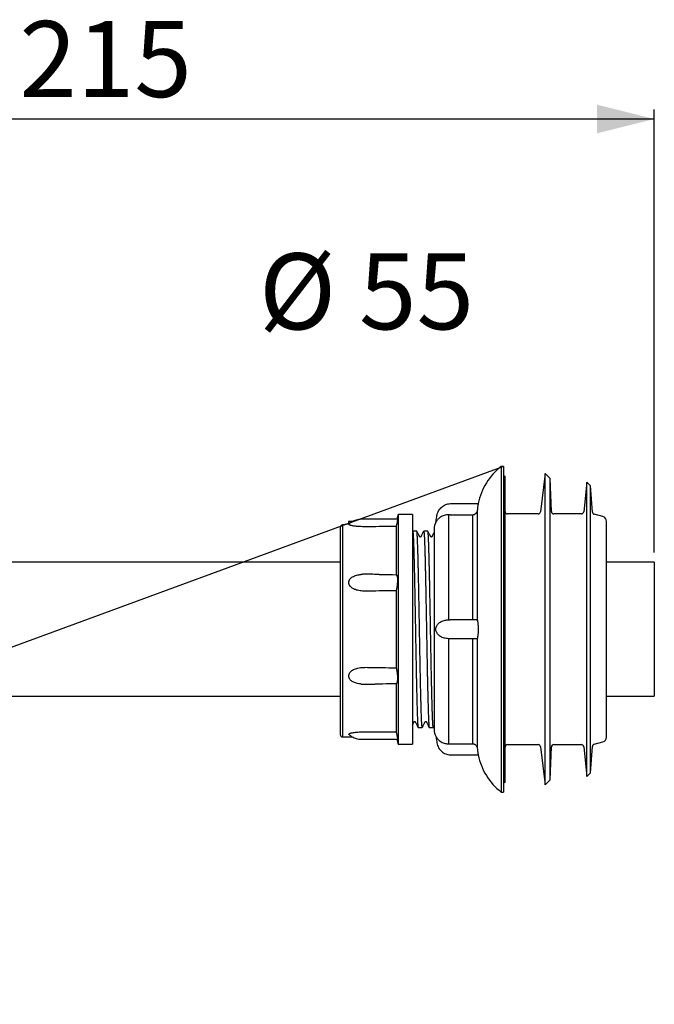
# Model space of a CAD drawing. Extents: x 0 to 844, y 0 to 1387.
# Drawn here: x 512 to 844, y 0 to 514 of the extents above; entities that cross this region are included whole.
import ezdxf

# ---------------------------------------------------------------- set-up
doc = ezdxf.new("R2010")
doc.units = 0
doc.linetypes.add('SLD-CONTINUE', pattern=[0])
doc.layers.get('0').update_dxf_attribs({"linetype": 'CONTINUOUS'})
doc.styles.add('SLDTEXTSTYLE0', font='TXT', dxfattribs={"width": 0.605})
doc.dimstyles.new('SLDDIMSTYLE0', dxfattribs={"dimtxt": 38.52478, "dimasz": 30, "dimexe": 0, "dimexo": 0.0625, "dimgap": 9.631195, "dimtad": 1, "dimlfac": 2, "dimrnd": 1e-09, "dimzin": 12, "dimtxsty": 'SLDTEXTSTYLE0', "dimsah": 1, "dimcen": 0.09, "dimazin": 3, "dimtfac": 1, "dimtofl": 0, "dimtmove": 0, "dimatfit": 3, "dimtolj": 1, "dimtzin": 12})
doc.dimstyles.new('SLDDIMSTYLE2', dxfattribs={"dimtxt": 0, "dimasz": 30, "dimexe": 0, "dimexo": 0.0625, "dimgap": 0, "dimtad": 0, "dimtih": 1, "dimtoh": 1, "dimdec": 0, "dimrnd": 1e-09, "dimzin": 0, "dimtxsty": 'STANDARD', "dimblk1": 'NONE', "dimblk2": 'NONE', "dimsah": 1, "dimcen": 0.09, "dimazin": 3, "dimtfac": 30, "dimtdec": 0, "dimtofl": 0, "dimtmove": 0, "dimatfit": 3, "dimtolj": 1, "dimtzin": 0})

# ---------------------------------------------------------------- blocks, each defined once
blk = doc.blocks.new('_D')
at = {"color": 7, "linetype": 'SLD-CONTINUE'}
for p, q in [((843.68, 235.85), (843.68, 467.3)), ((843.68, 462.3), (303.68, 462.3))]:
    blk.add_line(p, q, dxfattribs=at)
for points in [[(303.68, 462.3), (333.68, 454.8), (333.68, 469.8)], [(843.68, 462.3), (813.68, 469.8), (813.68, 454.8)]]:
    blk.add_solid(points, dxfattribs=at)
at = {"color": 7, "linetype": 'SLD-CONTINUE', "insert": (511.94, 513.46, 0.25), "char_height": 39.688, "attachment_point": 1, "style": 'SLDTEXTSTYLE0'}
blk.add_mtext('215', dxfattribs=at)
blk = doc.blocks.new('_NONE')

msp = doc.modelspace()

# ---------------------------------------------------------------- linework, layer by layer
at = {"color": 7, "linetype": 'SLD-CONTINUE'}
for p, q in [((764.928, 280.852), (763.678, 280.852)), ((763.678, 280.852), (763.678, 195.852)), ((764.928, 280.852), (764.928, 195.852)), ((765.678, 275.852), (764.928, 275.1782)), ((765.678, 195.852), (765.678, 275.852)), ((786.678, 277.102), (784.2343, 257.1997)), ((789.2857, 274.4943), (786.678, 277.102)), ((786.678, 195.852), (786.678, 277.102)), ((789.8859, 257.3084), (789.2857, 274.4943)), ((789.2857, 195.852), (789.2857, 274.4943)), ((808.428, 272.727), (806.7983, 257.2213)), ((810.4036, 270.7514), (808.428, 272.727)), ((808.428, 195.852), (808.428, 272.727)), ((811.3658, 256.9915), (810.4036, 270.7514)), ((810.4036, 195.852), (810.4036, 270.7514)), ((686.027, 252.102), (683.8197, 252.102)), ((683.8197, 252.102), (683.8197, 251.206)), ((709.8197, 255.852), (709.1257, 253.262)), ((717.3197, 255.852), (709.8197, 255.852)), ((709.8197, 255.852), (709.8197, 135.852)), ((717.3197, 255.852), (717.3197, 135.852)), ((737.0732, 255.6433), (736.178, 255.6459)), ((737.0732, 255.6433), (748.6886, 255.6433)), ((782.9936, 256.102), (766.928, 256.102)), ((805.5551, 256.102), (791.1351, 256.102)), ((816.8251, 254.6559), (812.2892, 255.8712)), ((818.678, 195.852), (818.678, 252.241)), ((679.5697, 248.9739), (679.5697, 140.852)), ((708.8149, 249.474), (708.8149, 224.3503)), ((717.3928, 247.0725), (717.3197, 246.9323)), ((719.5681, 247.102), (717.4229, 247.102)), ((725.3406, 247.102), (723.1956, 247.102)), ((728.678, 248.352), (728.678, 195.852)), ((679.5697, 230.852), (503.678, 230.852)), ((843.678, 230.852), (818.678, 230.852)), ((843.678, 230.852), (843.678, 160.852)), ((708.8149, 215.9997), (708.8149, 175.7043)), ((736.178, 200.8212), (737.0732, 200.852)), ((750.8242, 200.852), (737.0732, 200.852)), ((728.678, 195.852), (728.678, 143.352)), ((763.678, 195.852), (763.678, 110.852)), ((764.928, 195.852), (764.928, 110.852)), ((765.678, 115.852), (765.678, 195.852)), ((786.678, 114.602), (786.678, 195.852)), ((789.2857, 117.2097), (789.2857, 195.852)), ((808.428, 118.977), (808.428, 195.852)), ((810.4036, 120.9527), (810.4036, 195.852)), ((818.678, 139.4629), (818.678, 195.852)), ((737.0732, 190.852), (736.178, 190.8828)), ((750.8242, 190.852), (737.0732, 190.852)), ((708.8149, 167.3537), (708.8149, 142.2299)), ((503.678, 160.852), (679.5697, 160.852)), ((818.678, 160.852), (843.678, 160.852)), ((720.3094, 144.602), (722.4541, 144.602)), ((726.0817, 144.602), (728.2268, 144.602)), ((728.2779, 144.6855), (728.6797, 145.4563)), ((680.8197, 139.602), (686.0489, 139.602)), ((709.1256, 138.4424), (709.8197, 135.852)), ((709.8197, 135.852), (717.3197, 135.852)), ((736.178, 136.0581), (737.0732, 136.0607)), ((737.0732, 136.0607), (748.6886, 136.0607)), ((766.928, 135.602), (782.9936, 135.602)), ((784.2343, 134.5044), (786.678, 114.602)), ((789.2857, 117.2097), (789.8859, 134.3957)), ((791.1351, 135.602), (805.5551, 135.602)), ((806.7983, 134.4827), (808.428, 118.977)), ((810.4036, 120.9527), (811.3658, 134.7125)), ((812.2892, 135.8328), (816.8251, 137.0481)), ((808.428, 118.977), (810.4036, 120.9527)), ((764.928, 116.5258), (765.678, 115.852)), ((786.678, 114.602), (789.2857, 117.2097)), ((763.678, 110.852), (764.928, 110.852))]:
    msp.add_line(p, q, dxfattribs=at)
at = {"color": 8, "linetype": 'SLD-CONTINUE'}
for p, q in [((751.178, 257.9336), (751.178, 200.6874)), ((736.178, 255.6459), (736.178, 200.8212)), ((748.6886, 255.6433), (748.6886, 200.852)), ((680.8197, 250.316), (680.8197, 139.602)), ((736.178, 190.8828), (736.178, 136.0581)), ((748.6886, 190.852), (748.6886, 136.0607)), ((751.178, 191.0166), (751.178, 133.7703))]:
    msp.add_line(p, q, dxfattribs=at)
at = {"color": 7, "linetype": 'SLD-CONTINUE'}
for centre, radius, start, end in [((783.5396, 255.1273), 32.4999, 127.671187, 168.733419), ((766.928, 257.352), 1.25, 180.000064, 270.00079), ((782.9937, 257.3519), 1.2499, 269.996948, 353.003264), ((791.1351, 257.352), 1.25, 181.999161, 270.001559), ((805.5552, 257.3519), 1.2499, 269.997172, 354.002954), ((812.6128, 257.0787), 1.25, 184.000443, 254.998151), ((816.178, 252.241), 2.5, 0.000636, 74.999732), ((736.1777, 248.352), 7.4997, 152.917012, 180.000421), ((680.8197, 140.852), 1.25, 179.998106, 269.999333), ((736.1781, 143.352), 7.5001, 179.999984, 207.084442), ((816.1781, 139.4629), 2.4999, 284.998737, 0.000896), ((766.928, 134.352), 1.25, 89.99921, 179.999936), ((782.9936, 134.352), 1.25, 7.002198, 89.99952), ((791.135, 134.3521), 1.2499, 89.995443, 178.002068), ((805.5552, 134.352), 1.2499, 5.999075, 90.002694), ((812.6128, 134.6254), 1.25, 105.001746, 176.00153), ((783.54, 136.5768), 32.5002, 191.26654, 232.328538)]:
    msp.add_arc(centre, radius, start, end, dxfattribs=at)
for points, knots in [([(729.5006, 251.7669), (729.5802, 252.2216), (729.7396, 253.1309), (729.9867, 254.491), (730.1987, 255.8474), (730.6546, 257.1261), (731.304, 258.2593), (732.1116, 259.2352), (733.0448, 260.0468), (734.1002, 260.6979), (735.258, 261.1681), (736.4912, 261.451), (737.7655, 261.4841), (739.0426, 261.4751), (740.3254, 261.4775), (744.533, 261.4758), (748.3133, 261.4765), (751.6661, 261.477)], [0, 0, 0, 0, 0.0491226, 0.09824661, 0.14720476, 0.19494159, 0.24178377, 0.28553696, 0.32914638, 0.37284822, 0.41689866, 0.4616309, 0.50664874, 0.55215247, 0.5976562, 0.64315993, 1, 1, 1, 1]), ([(751.178, 257.9336), (751.1394, 257.6937), (751.0778, 257.3115), (750.893, 256.9735), (750.8242, 256.8477)], [0, 0, 0, 0, 0.627842076, 1, 1, 1, 1]), ([(751.6661, 261.477), (751.6631, 261.4608), (751.6511, 261.3954), (751.622, 261.2347), (751.5726, 260.953), (751.5042, 260.5419), (751.4218, 260.0075), (751.3354, 259.3819), (751.2496, 258.6776), (751.2028, 258.1911), (751.178, 257.9336)], [0, 0, 0, 0, 0.01383529, 0.05574617, 0.13688476, 0.25364975, 0.40518438, 0.59018313, 0.78314068, 1, 1, 1, 1]), ([(709.4399, 253.2617), (708.1742, 253.263), (705.629, 253.2657), (701.8726, 253.2701), (698.2389, 253.2749), (695.3393, 253.278), (693.1214, 253.2815), (691.5382, 253.2801), (690.018, 253.2923), (688.5865, 253.0733), (687.2733, 252.6908), (686.0877, 252.1638), (685.0867, 251.5791), (684.5238, 251.1231), (684.2802, 250.9257)], [0, 0, 0, 0, 0.14766926, 0.296973552, 0.438280267, 0.571621986, 0.635312575, 0.697020061, 0.756430258, 0.812384223, 0.865287829, 0.915551383, 0.963456255, 1, 1, 1, 1]), ([(709.4848, 253.129), (709.48, 253.0403), (709.4679, 252.8182), (709.4099, 252.4238), (709.3255, 251.9091), (709.2076, 251.2843), (709.0606, 250.5667), (708.9256, 249.9522), (708.8395, 249.5803), (708.8149, 249.474)], [0, 0, 0, 0, 0.07164475, 0.17929868, 0.32121016, 0.49253539, 0.69208315, 0.91206501, 1, 1, 1, 1]), ([(709.4399, 253.2462), (709.452, 253.2459), (709.5055, 253.2443), (709.4938, 253.1793), (709.4848, 253.129)], [0, 0, 0, 0, 0.226814581, 1, 1, 1, 1]), ([(736.178, 255.6459), (735.8005, 255.6324), (735.0397, 255.6051), (733.9365, 255.3572), (732.8961, 254.9698), (731.9879, 254.4736), (731.2107, 253.9045), (730.617, 253.3426), (730.1597, 252.8049), (729.8383, 252.3515), (729.6315, 252.0091), (729.5321, 251.8267), (729.5026, 251.7708), (729.5006, 251.7669)], [0, 0, 0, 0, 0.13947207, 0.28106917, 0.41591376, 0.54903092, 0.662435, 0.77132497, 0.85054681, 0.92316731, 0.9766436, 0.9983636, 1, 1, 1, 1]), ([(748.6886, 255.6433), (748.7439, 255.6444), (748.9392, 255.6484), (749.2722, 255.7014), (749.7043, 255.8431), (750.1042, 256.0657), (750.4534, 256.3595), (750.6803, 256.6222), (750.7901, 256.7943), (750.8242, 256.8477)], [0, 0, 0, 0, 0.06480242, 0.22881647, 0.3928354, 0.59577312, 0.76075742, 0.92574118, 1, 1, 1, 1]), ([(680.8197, 250.316), (680.6744, 250.2903), (680.3803, 250.2383), (679.9981, 249.9866), (679.7153, 249.6329), (679.585, 249.2732), (679.5736, 249.0493), (679.5697, 248.9739)], [0, 0, 0, 0, 0.21884337, 0.44270882, 0.66541731, 0.88738947, 1, 1, 1, 1]), ([(683.8197, 251.206), (683.8025, 251.1578), (683.7584, 251.0348), (683.5402, 250.9062), (683.2424, 250.7677), (682.828, 250.637), (682.3219, 250.5165), (681.6427, 250.3956), (681.131, 250.3461), (680.8197, 250.316)], [0, 0, 0, 0, 0.04663296, 0.11898921, 0.22297733, 0.35769979, 0.52095729, 0.70858778, 1, 1, 1, 1]), ([(684.0725, 250.6917), (684.086, 250.7368), (684.1183, 250.8442), (684.2167, 250.9011), (684.2737, 250.9341)], [0, 0, 0, 0, 0.42063348, 1, 1, 1, 1]), ([(708.8149, 249.474), (707.633, 249.4677), (704.0874, 249.4488), (699.7627, 249.4314), (695.8411, 249.395), (693.5057, 249.3774), (691.5315, 249.3974), (689.9241, 249.4519), (688.6941, 249.5233), (687.5994, 249.6227), (686.6559, 249.7464), (685.8753, 249.8825), (685.1896, 250.0469), (684.6702, 250.2131), (684.3408, 250.3799), (684.1353, 250.5096), (684.0914, 250.6368), (684.0725, 250.6917)], [0, 0, 0, 0, 0.14180045, 0.42539532, 0.51885719, 0.61232905, 0.70559051, 0.7556991, 0.80527856, 0.85339399, 0.88753166, 0.91943911, 0.94834704, 0.97227088, 0.98425558, 0.99319675, 1, 1, 1, 1]), ([(717.4229, 247.0807), (717.434, 247.0779), (717.5072, 247.0593), (717.4941, 246.8149), (717.5757, 246.5195), (717.609, 246.0025), (717.6671, 245.3488), (717.7168, 244.5193), (717.7697, 243.547), (717.8208, 242.4324), (717.8717, 241.1838), (717.9228, 239.7804), (717.9734, 238.224), (718.0241, 236.5171), (718.0747, 234.697), (718.1258, 232.7718), (718.1768, 230.7499), (718.2288, 228.5988), (718.2815, 226.3231), (718.3346, 223.9282), (718.3872, 221.4665), (718.4388, 218.9475), (718.4896, 216.3805), (718.5402, 213.7242), (718.5907, 210.9857), (718.6418, 208.1728), (718.6931, 205.3472), (718.7447, 202.5184), (718.7962, 199.6958), (718.8483, 196.8339), (718.901, 193.9416), (718.9541, 191.0281), (719.0064, 188.1572), (719.0578, 185.3376), (719.1081, 182.5777), (719.1579, 179.8329), (719.2084, 177.1129), (719.2603, 174.4272), (719.3123, 171.8347), (719.3641, 169.3424), (719.4158, 166.9565), (719.4679, 164.6385), (719.5204, 162.3976), (719.5732, 160.2427), (719.6252, 158.2211), (719.6758, 156.3372), (719.7253, 154.5942), (719.7751, 152.9643), (719.826, 151.4551), (719.8781, 150.0739), (719.9301, 148.8515), (719.9818, 147.7874), (720.033, 146.8865), (720.0834, 146.1212), (720.1356, 145.5334), (720.1817, 145.0344), (720.235, 144.8362), (720.2656, 144.5797), (720.305, 144.6136), (720.3094, 144.6173)], [0, 0, 0, 0, 0.00032259, 0.00212981, 0.00543515, 0.01024279, 0.01675726, 0.0248432, 0.03446223, 0.04526173, 0.05746335, 0.07101107, 0.08632978, 0.10300409, 0.12095299, 0.13957945, 0.15932563, 0.18010038, 0.20250635, 0.22589658, 0.25015704, 0.27451371, 0.29958085, 0.32524295, 0.35221125, 0.37968137, 0.40751941, 0.43486096, 0.46242298, 0.49007908, 0.51856911, 0.54702209, 0.57529891, 0.60254312, 0.62949349, 0.65602581, 0.68282637, 0.70905485, 0.73458305, 0.758658, 0.78195749, 0.80437511, 0.82646448, 0.84751149, 0.86741228, 0.88560555, 0.90262832, 0.91840457, 0.93329439, 0.94678938, 0.95882366, 0.96908636, 0.97791958, 0.98528415, 0.99130633, 0.99574474, 0.99858591, 0.99984282, 1, 1, 1, 1]), ([(722.4541, 144.6173), (722.4403, 144.6277), (722.3678, 144.6822), (722.3696, 144.9267), (722.2948, 145.2768), (722.2573, 145.8112), (722.2021, 146.4836), (722.1523, 147.3226), (722.0996, 148.3221), (722.0473, 149.484), (721.9955, 150.7821), (721.945, 152.2099), (721.8954, 153.76), (721.8455, 155.4575), (721.7946, 157.2995), (721.7425, 159.2826), (721.6903, 161.3633), (721.6384, 163.5328), (721.5867, 165.7823), (721.5346, 168.1481), (721.482, 170.6245), (721.4294, 173.2052), (721.3777, 175.8337), (721.3274, 178.5004), (721.2781, 181.1957), (721.2278, 183.9631), (721.1761, 186.7947), (721.1235, 189.6821), (721.071, 192.562), (721.0188, 195.4251), (720.9671, 198.2621), (720.9151, 201.1189), (720.8628, 203.9862), (720.8106, 206.8546), (720.7594, 209.6612), (720.7095, 212.3977), (720.6598, 215.0566), (720.6091, 217.6807), (720.557, 220.2605), (720.5041, 222.7864), (720.4515, 225.203), (720.3993, 227.5045), (720.3477, 229.6853), (720.296, 231.7807), (720.2443, 233.7819), (720.1927, 235.6804), (720.1423, 237.4347), (720.0924, 239.0415), (720.0422, 240.4983), (719.9911, 241.8289), (719.9393, 243.0256), (719.8866, 244.0837), (719.8351, 244.9748), (719.7823, 245.714), (719.7364, 246.2616), (719.6792, 246.7276), (719.6515, 246.8939), (719.5924, 247.131), (719.5695, 247.0977), (719.5681, 247.0957)], [0, 0, 0, 0, 0.00049475, 0.0026005, 0.00629281, 0.01141312, 0.01803088, 0.02611671, 0.03595814, 0.04731349, 0.06012723, 0.07395266, 0.08909468, 0.10548386, 0.12361672, 0.14298695, 0.16349978, 0.18448466, 0.20645347, 0.22930487, 0.25368909, 0.27889343, 0.30479479, 0.33057519, 0.35689508, 0.38363331, 0.4115215, 0.43971914, 0.46809004, 0.49575957, 0.52346324, 0.55107356, 0.57932061, 0.60733301, 0.63497385, 0.66141357, 0.68737803, 0.71274785, 0.73817001, 0.76283887, 0.78663457, 0.80886332, 0.83016154, 0.85043115, 0.87016227, 0.88870721, 0.90597525, 0.92148818, 0.93572046, 0.94860652, 0.96042583, 0.97076051, 0.97956024, 0.98661695, 0.99219079, 0.99625888, 0.998868, 0.99993346, 1, 1, 1, 1]), ([(723.1654, 247.0728), (723.0335, 246.8195), (722.7927, 246.3573), (722.4663, 245.7307), (722.2178, 245.2537), (722.0468, 244.9255), (721.9452, 244.7305), (721.8814, 244.6079), (721.8159, 244.4824), (721.751, 244.3555), (721.6859, 244.2316), (721.6477, 244.1461), (721.6035, 244.0897), (721.5632, 244.0553), (721.5276, 244.0327), (721.4895, 244.0156), (721.4223, 243.9954), (721.3374, 243.9942), (721.2415, 244.0264), (721.1432, 244.0931), (721.0861, 244.2134), (721.0321, 244.3187), (720.9989, 244.3834), (720.9806, 244.4188), (720.9681, 244.4429), (720.9543, 244.4695), (720.9341, 244.5083), (720.8763, 244.6191), (720.7567, 244.8488), (720.5605, 245.2254), (720.2974, 245.7305), (719.971, 246.357), (719.7302, 246.8192), (719.5983, 247.0725)], [0, 0, 0, 0, 0.11861929, 0.21640765, 0.29337202, 0.34192494, 0.37007007, 0.38466844, 0.39931511, 0.42886327, 0.44385208, 0.45744308, 0.4676159, 0.47327146, 0.47936074, 0.48508191, 0.49055251, 0.50842818, 0.51908851, 0.53228842, 0.55647755, 0.57261226, 0.58178222, 0.58664462, 0.58915947, 0.59304772, 0.59909346, 0.60729092, 0.64495384, 0.70665103, 0.78361421, 0.881398, 1, 1, 1, 1]), ([(723.1956, 247.0988), (723.2127, 247.0763), (723.278, 246.9911), (723.2943, 246.7445), (723.3582, 246.3605), (723.4017, 245.8009), (723.4564, 245.0812), (723.5072, 244.21), (723.559, 243.1956), (723.6099, 242.0431), (723.6613, 240.7343), (723.7123, 239.2703), (723.7632, 237.6532), (723.8135, 235.9186), (723.864, 234.0742), (723.9148, 232.1283), (723.9665, 230.0496), (724.0191, 227.8423), (724.0722, 225.5116), (724.1248, 223.1086), (724.1768, 220.6424), (724.2279, 218.1226), (724.279, 215.5083), (724.3297, 212.8067), (724.3806, 210.0251), (724.4314, 207.2245), (724.4827, 204.4147), (724.5339, 201.605), (724.5859, 198.7502), (724.6386, 195.8589), (724.6918, 192.9402), (724.7443, 190.0581), (724.796, 187.2215), (724.8467, 184.4388), (724.8972, 181.6652), (724.9476, 178.9102), (724.9988, 176.1835), (725.0502, 173.5448), (725.1019, 171.0013), (725.1533, 168.5596), (725.2055, 166.1802), (725.2581, 163.8723), (725.3111, 161.6452), (725.3633, 159.5475), (725.4145, 157.584), (725.4645, 155.7585), (725.5142, 154.0415), (725.5646, 152.441), (725.6164, 150.9644), (725.6681, 149.6444), (725.7197, 148.4822), (725.7711, 147.479), (725.8214, 146.6174), (725.8756, 145.9063), (725.9189, 145.3424), (725.9846, 144.9574), (725.9992, 144.7088), (726.0649, 144.6278), (726.0817, 144.6072)], [0, 0, 0, 0, 0.00081754, 0.0031065, 0.00689638, 0.01237168, 0.0194302, 0.02803998, 0.03787885, 0.04914102, 0.06177601, 0.07618516, 0.09198206, 0.10909043, 0.1269369, 0.14594159, 0.166017, 0.18774869, 0.21051225, 0.23419688, 0.25804382, 0.28265135, 0.30790651, 0.33451178, 0.3616769, 0.38926835, 0.41642796, 0.4438647, 0.47145218, 0.49993244, 0.52843596, 0.55682433, 0.58423456, 0.61140724, 0.63821779, 0.66536185, 0.69199109, 0.71797559, 0.74254608, 0.76639121, 0.7894013, 0.8121496, 0.833902, 0.85455319, 0.87351501, 0.89134476, 0.9079619, 0.92375047, 0.93817603, 0.95116902, 0.96238657, 0.97219608, 0.98055232, 0.98761008, 0.99309483, 0.99698451, 0.99923254, 1, 1, 1, 1]), ([(728.2781, 144.6979), (728.277, 144.6871), (728.2733, 144.6492), (728.1762, 144.5755), (728.1586, 144.8085), (728.1033, 145.0066), (728.0643, 145.4257), (728.0125, 145.9643), (727.9632, 146.684), (727.9111, 147.559), (727.8591, 148.598), (727.8067, 149.7976), (727.755, 151.1325), (727.7047, 152.5955), (727.6553, 154.1793), (727.6053, 155.9094), (727.5541, 157.7831), (727.5019, 159.7965), (727.4497, 161.9055), (727.3976, 164.1014), (727.346, 166.3753), (727.2938, 168.7639), (727.2414, 171.2613), (727.1889, 173.8613), (727.1373, 176.5067), (727.0872, 179.188), (727.0378, 181.8957), (726.9874, 184.6733), (726.9355, 187.513), (726.8828, 190.4063), (726.8303, 193.2898), (726.7781, 196.154), (726.7264, 198.99), (726.6744, 201.8434), (726.6222, 204.7051), (726.5701, 207.5654), (726.5192, 210.3617), (726.4693, 213.0859), (726.4194, 215.7304), (726.3685, 218.3379), (726.3163, 220.8987), (726.2634, 223.4035), (726.2107, 225.7973), (726.1585, 228.0742), (726.107, 230.2289), (726.0554, 232.2963), (726.0039, 234.2676), (725.9526, 236.1344), (725.9022, 237.8557), (725.8521, 239.4286), (725.8017, 240.8506), (725.7505, 242.1448), (725.6988, 243.3043), (725.6457, 244.3223), (725.5952, 245.178), (725.5403, 245.867), (725.5006, 246.4027), (725.4309, 246.7645), (725.4264, 247.0074), (725.3558, 247.0753), (725.3406, 247.0899)], [0, 0, 0, 0, 0.000319289, 0.001121229, 0.002378751, 0.004820742, 0.008463972, 0.013964171, 0.020956749, 0.029411341, 0.039623058, 0.051338763, 0.064501485, 0.078654007, 0.094111134, 0.110802058, 0.12922937, 0.14887773, 0.169651706, 0.190872645, 0.213059583, 0.236110927, 0.260681019, 0.286049833, 0.312094365, 0.337993018, 0.364410398, 0.391224361, 0.419167677, 0.447398406, 0.475778281, 0.503434546, 0.531103511, 0.558657074, 0.586823569, 0.614732407, 0.642247503, 0.668544079, 0.694345174, 0.719532209, 0.744746499, 0.769187469, 0.792736467, 0.814708654, 0.835733709, 0.85571512, 0.875134537, 0.893353247, 0.910281752, 0.925453523, 0.939333487, 0.951859029, 0.963298174, 0.973245046, 0.981651264, 0.988321368, 0.993505106, 0.997182613, 0.999394251, 1, 1, 1, 1]), ([(728.671, 246.5605), (728.6338, 246.489), (728.4974, 246.2272), (728.2889, 245.8269), (728.0813, 245.4285), (727.9518, 245.1797), (727.8802, 245.0424), (727.8317, 244.9494), (727.7596, 244.8108), (727.6838, 244.6653), (727.6067, 244.5175), (727.5555, 244.4181), (727.4819, 244.2828), (727.4301, 244.1428), (727.3429, 244.0595), (727.2973, 244.0309), (727.2412, 244.0071), (727.1548, 243.9906), (727.0729, 244.0041), (727.0179, 244.0285), (726.9919, 244.0429), (726.9334, 244.083), (726.8606, 244.1975), (726.782, 244.3664), (726.7006, 244.5193), (726.6309, 244.6536), (726.5666, 244.7771), (726.4646, 244.9728), (726.3, 245.2888), (726.0549, 245.7592), (725.7347, 246.3739), (725.4993, 246.8259), (725.3706, 247.0728)], [0, 0, 0, 0, 0.036387658, 0.133229937, 0.203665161, 0.23916038, 0.259825865, 0.273545175, 0.286479847, 0.330361332, 0.347597482, 0.361707615, 0.380815421, 0.417390892, 0.426969358, 0.434701822, 0.441539825, 0.454419966, 0.473923407, 0.477691902, 0.481544588, 0.487325994, 0.509535084, 0.540935832, 0.572078284, 0.587544676, 0.609244108, 0.634903029, 0.687156955, 0.770023055, 0.874309041, 1, 1, 1, 1]), ([(684.0725, 220.258), (684.0829, 220.4334), (684.1039, 220.7848), (684.2621, 221.2925), (684.5026, 221.7672), (684.8638, 222.265), (685.3676, 222.7562), (686.1114, 223.2782), (687.0524, 223.7317), (688.2405, 224.1039), (689.3185, 224.3349), (690.0232, 224.4093), (690.2629, 224.4345)], [0, 0, 0, 0, 0.06462755, 0.1294387, 0.19443731, 0.26026166, 0.3554337, 0.45250345, 0.59441019, 0.73869123, 0.91108413, 1, 1, 1, 1]), ([(699.9407, 224.4847), (699.822, 224.4866), (699.0274, 224.4988), (697.6446, 224.5202), (695.8793, 224.5483), (694.4224, 224.5678), (693.2508, 224.591), (692.2947, 224.5845), (691.4292, 224.5442), (690.7577, 224.4934), (690.3721, 224.4505), (690.2625, 224.4383)], [0, 0, 0, 0, 0.036776675, 0.246174717, 0.428428921, 0.583699345, 0.697508823, 0.791440418, 0.879821036, 0.965852283, 1, 1, 1, 1]), ([(699.9415, 224.487), (700.3945, 224.4795), (703.3522, 224.4303), (706.3101, 224.387), (708.8149, 224.3503)], [0, 0, 0, 0, 0.153154546, 1, 1, 1, 1]), ([(708.8149, 224.3503), (708.8705, 224.3248), (709.0008, 224.265), (709.1365, 224.0265), (709.2594, 223.694), (709.3612, 223.2235), (709.4359, 222.6385), (709.4782, 221.9951), (709.4827, 221.5522), (709.4848, 221.3427)], [0, 0, 0, 0, 0.0564137, 0.13232751, 0.24690324, 0.39340653, 0.58295336, 0.80262738, 1, 1, 1, 1]), ([(709.4848, 221.3427), (709.4811, 221.0688), (709.4736, 220.5078), (709.4194, 219.6533), (709.335, 218.7824), (709.2192, 217.9152), (709.0733, 217.0794), (708.9346, 216.4431), (708.8398, 216.0918), (708.8149, 215.9997)], [0, 0, 0, 0, 0.15216274, 0.31177066, 0.47559221, 0.63833832, 0.79779846, 0.94696962, 1, 1, 1, 1]), ([(708.8149, 215.9997), (707.633, 215.9802), (704.0874, 215.9219), (699.7622, 215.8683), (695.8413, 215.7569), (693.5055, 215.7028), (691.5276, 215.7647), (689.9181, 215.9312), (688.6809, 216.1539), (687.5803, 216.4706), (686.6326, 216.8702), (685.839, 217.3301), (685.1356, 217.9051), (684.6243, 218.5158), (684.3061, 219.1085), (684.1129, 219.6603), (684.0864, 220.052), (684.0725, 220.258)], [0, 0, 0, 0, 0.13239413, 0.39718187, 0.48446073, 0.57173085, 0.65885133, 0.70587155, 0.75285675, 0.79947535, 0.83382437, 0.8678302, 0.90184013, 0.93513637, 0.95622129, 0.97697825, 1, 1, 1, 1]), ([(729.5006, 195.852), (729.5116, 196.0531), (729.5302, 196.3926), (729.6504, 196.8525), (729.8421, 197.374), (730.1826, 197.9934), (730.7389, 198.6937), (731.4474, 199.3365), (732.3174, 199.9081), (733.3553, 200.3214), (734.3713, 200.5798), (735.3253, 200.744), (735.8913, 200.7953), (736.178, 200.8212)], [0, 0, 0, 0, 0.06598473, 0.11140466, 0.15552076, 0.24840053, 0.34212865, 0.44820545, 0.56145633, 0.68223683, 0.81333678, 0.90542741, 1, 1, 1, 1]), ([(750.8242, 200.852), (750.9322, 200.8506), (751.0855, 200.8485), (751.1569, 200.7242), (751.178, 200.6874)], [0, 0, 0, 0, 0.7041728, 1, 1, 1, 1]), ([(751.178, 200.6874), (751.2082, 200.5704), (751.2815, 200.2864), (751.3633, 199.8157), (751.4482, 199.2547), (751.5262, 198.6057), (751.5942, 197.8608), (751.6385, 197.1274), (751.6621, 196.451), (751.6647, 196.0526), (751.6661, 195.852)], [0, 0, 0, 0, 0.074407981, 0.180624579, 0.293995279, 0.423933947, 0.583167417, 0.75466513, 0.876422264, 1, 1, 1, 1]), ([(736.178, 190.8828), (735.8008, 190.9191), (735.0432, 190.9921), (733.945, 191.2197), (732.8982, 191.5435), (731.9774, 191.9937), (731.203, 192.5723), (730.6023, 193.1682), (730.138, 193.7921), (729.7996, 194.4155), (729.584, 195.0455), (729.5068, 195.531), (729.5018, 195.786), (729.5006, 195.852)], [0, 0, 0, 0, 0.1244347, 0.24994483, 0.36775791, 0.48371575, 0.58467861, 0.68410479, 0.76064755, 0.83945427, 0.91620914, 0.9783326, 1, 1, 1, 1]), ([(751.6661, 195.852), (751.6643, 195.6201), (751.6607, 195.161), (751.632, 194.4457), (751.5844, 193.725), (751.5164, 193.008), (751.4359, 192.3564), (751.3482, 191.7986), (751.2685, 191.3613), (751.2046, 191.118), (751.178, 191.0166)], [0, 0, 0, 0, 0.1428033, 0.28281611, 0.44083091, 0.58762384, 0.72641329, 0.84512001, 0.935436, 1, 1, 1, 1]), ([(751.178, 191.0166), (751.1278, 190.9583), (751.0338, 190.8491), (750.8909, 190.8511), (750.8242, 190.852)], [0, 0, 0, 0, 0.53381565, 1, 1, 1, 1]), ([(684.0725, 171.4461), (684.083, 171.6223), (684.1042, 171.9769), (684.2628, 172.4916), (684.503, 172.9771), (684.8637, 173.4911), (685.3666, 174.0032), (686.1091, 174.5533), (687.0495, 175.0359), (688.2378, 175.4403), (689.5443, 175.7256), (690.9496, 175.8994), (692.367, 175.9744), (695.8191, 175.9506), (701.3002, 175.8161), (706.31, 175.7416), (708.8149, 175.7043)], [0, 0, 0, 0, 0.01971939, 0.03966566, 0.0597853, 0.08021234, 0.1097325, 0.1397411, 0.18337155, 0.22749122, 0.28000649, 0.33285754, 0.38592401, 0.43885341, 0.71942615, 1, 1, 1, 1]), ([(708.8149, 175.7043), (708.8689, 175.497), (708.981, 175.0666), (709.121, 174.3656), (709.2467, 173.5984), (709.3528, 172.7624), (709.4304, 171.9044), (709.4767, 171.0973), (709.4823, 170.585), (709.4848, 170.3613)], [0, 0, 0, 0, 0.1190278, 0.24710762, 0.3970535, 0.55094856, 0.7153254, 0.87569721, 1, 1, 1, 1]), ([(690.4755, 167.2498), (690.2901, 167.2665), (689.6879, 167.3209), (688.683, 167.4981), (687.5825, 167.7889), (686.6346, 168.1628), (685.841, 168.5955), (685.1364, 169.1426), (684.6239, 169.7316), (684.3054, 170.3096), (684.1123, 170.8534), (684.0862, 171.2412), (684.0725, 171.4461)], [0, 0, 0, 0, 0.06691246, 0.21735984, 0.36618621, 0.47537221, 0.582958, 0.69002497, 0.79457021, 0.86089426, 0.92653211, 1, 1, 1, 1]), ([(709.4848, 170.3613), (709.4817, 170.1085), (709.4758, 169.6298), (709.4254, 168.9579), (709.3447, 168.3857), (709.234, 167.9221), (709.0977, 167.5899), (708.9463, 167.3937), (708.84, 167.3614), (708.8149, 167.3537)], [0, 0, 0, 0, 0.23809011, 0.45076824, 0.63382926, 0.78267574, 0.89633951, 0.97551258, 1, 1, 1, 1]), ([(690.4748, 167.242), (690.5539, 167.2339), (690.7492, 167.2138), (691.0727, 167.1869), (691.6032, 167.1493), (692.3526, 167.1144), (693.6411, 167.1098), (695.3399, 167.1473), (696.8146, 167.1674), (697.6229, 167.1804), (697.7336, 167.1821)], [0, 0, 0, 0, 0.03285276, 0.0810888, 0.13407335, 0.25250027, 0.39084092, 0.66615094, 0.9542695, 1, 1, 1, 1]), ([(708.8149, 167.3537), (707.633, 167.3356), (704.0874, 167.2814), (700.3936, 167.2424), (697.8825, 167.1812), (697.7347, 167.1776)], [0, 0, 0, 0, 0.31999379, 0.95997775, 1, 1, 1, 1]), ([(717.3197, 145.7981), (717.3877, 145.9285), (717.4959, 146.1361), (717.6333, 146.4), (717.7212, 146.5687), (717.7826, 146.6866), (717.8253, 146.7686), (717.8598, 146.8348), (717.8901, 146.8932), (717.9673, 147.0412), (718.0696, 147.24), (718.175, 147.4389), (718.2246, 147.5404), (718.2531, 147.5891), (718.2989, 147.6409), (718.3891, 147.6973), (718.4812, 147.7106), (718.5389, 147.704), (718.5507, 147.7019), (718.5567, 147.7008), (718.5599, 147.7001), (718.5627, 147.6995), (718.5748, 147.6968), (718.6039, 147.6883), (718.6523, 147.6665), (718.7061, 147.627), (718.7665, 147.5524), (718.8046, 147.4616), (718.8528, 147.3709), (718.9079, 147.2636), (718.9897, 147.1071), (719.1578, 146.7838), (719.4274, 146.2664), (719.8221, 145.5086), (720.117, 144.9426), (720.2802, 144.6292)], [0, 0, 0, 0, 0.07460629, 0.118813056, 0.150983791, 0.171118495, 0.186295669, 0.197876512, 0.209013345, 0.219685267, 0.282555837, 0.322495156, 0.333880528, 0.339887959, 0.351100315, 0.368588205, 0.392852717, 0.396316777, 0.398072727, 0.398954508, 0.39939507, 0.399749794, 0.400385764, 0.405683394, 0.415117073, 0.427193117, 0.439175314, 0.463337267, 0.476802706, 0.491293033, 0.524590828, 0.566417215, 0.676140592, 0.820668672, 1, 1, 1, 1]), ([(722.4841, 144.6307), (722.6451, 144.9398), (722.931, 145.4886), (723.3057, 146.208), (723.5437, 146.6645), (723.6768, 146.9202), (723.7414, 147.044), (723.8019, 147.1607), (723.8843, 147.3176), (723.9603, 147.4766), (724.052, 147.6351), (724.1753, 147.7029), (724.311, 147.7134), (724.432, 147.6694), (724.5182, 147.5881), (724.5628, 147.4897), (724.6034, 147.4127), (724.6559, 147.3108), (724.7224, 147.1833), (724.8795, 146.8812), (725.1466, 146.3687), (725.5605, 145.574), (725.8752, 144.9699), (726.0519, 144.6307)], [0, 0, 0, 0, 0.14469581, 0.25698384, 0.33685256, 0.35845815, 0.37669291, 0.39482949, 0.41308219, 0.45018562, 0.46856482, 0.4876279, 0.5058987, 0.52363844, 0.53950157, 0.55362504, 0.56816699, 0.57572603, 0.60119342, 0.62788684, 0.71714369, 0.84117491, 1, 1, 1, 1]), ([(684.0725, 141.0123), (684.0862, 141.0589), (684.1195, 141.1713), (684.295, 141.2973), (684.5296, 141.4245), (684.8997, 141.5675), (685.4026, 141.7125), (686.1466, 141.8752), (687.0795, 142.0204), (688.2556, 142.1464), (689.5542, 142.2368), (690.9536, 142.2928), (692.3678, 142.3178), (695.8185, 142.3104), (701.3005, 142.2661), (706.3101, 142.242), (708.8149, 142.2299)], [0, 0, 0, 0, 0.00569687, 0.01375938, 0.02462739, 0.03810789, 0.06107037, 0.08744922, 0.12938729, 0.17428326, 0.22931874, 0.28552522, 0.34229355, 0.3989904, 0.69949117, 1, 1, 1, 1]), ([(684.2875, 140.7667), (684.2334, 140.7945), (684.1289, 140.8482), (684.0908, 140.9589), (684.0725, 141.0123)], [0, 0, 0, 0, 0.51801092, 1, 1, 1, 1]), ([(684.2898, 140.7696), (684.4839, 140.6109), (684.9553, 140.2256), (685.8024, 139.7009), (686.8416, 139.1891), (688.0191, 138.778), (689.3335, 138.4915), (690.7776, 138.3994), (692.3163, 138.428), (694.2936, 138.4215), (696.7404, 138.4284), (699.6972, 138.4311), (702.8518, 138.4354), (706.1208, 138.4392), (708.3384, 138.4416), (709.4384, 138.4427)], [0, 0, 0, 0, 0.02924914, 0.07103411, 0.11596195, 0.16426203, 0.21627138, 0.27249818, 0.33271846, 0.39593556, 0.5033141, 0.61837001, 0.74111848, 0.87157907, 1, 1, 1, 1]), ([(708.8149, 142.2299), (708.8676, 142.0006), (708.9696, 141.5565), (709.1115, 140.8929), (709.2368, 140.268), (709.3438, 139.6907), (709.4212, 139.2052), (709.4725, 138.8413), (709.4816, 138.6444), (709.4848, 138.575)], [0, 0, 0, 0, 0.18978628, 0.3675731, 0.54731167, 0.70392039, 0.84106115, 0.94397785, 1, 1, 1, 1]), ([(729.5006, 139.9371), (729.5194, 139.9018), (729.5701, 139.8067), (729.6673, 139.636), (729.8704, 139.3047), (730.2119, 138.8261), (730.7547, 138.2151), (731.4557, 137.5991), (732.3264, 137.0246), (733.3469, 136.5406), (734.3655, 136.2386), (735.3244, 136.0801), (735.8912, 136.0655), (736.178, 136.0581)], [0, 0, 0, 0, 0.01477724, 0.03986492, 0.07265763, 0.15846406, 0.25693474, 0.37430882, 0.50256006, 0.64151884, 0.79050682, 0.89399457, 1, 1, 1, 1]), ([(729.5006, 139.9371), (729.5802, 139.4824), (729.7396, 138.5731), (729.9867, 137.213), (730.1987, 135.8566), (730.6546, 134.5779), (731.304, 133.4447), (732.1116, 132.4688), (733.0448, 131.6572), (734.1002, 131.0061), (735.258, 130.536), (736.4911, 130.2529), (737.7655, 130.2199), (739.0426, 130.2289), (740.3254, 130.2265), (744.533, 130.2282), (748.3133, 130.2275), (751.6661, 130.227)], [0, 0, 0, 0, 0.04912385, 0.09824782, 0.14720463, 0.19494267, 0.2417848, 0.28553693, 0.32914718, 0.37284829, 0.41689868, 0.46163146, 0.50664918, 0.55215287, 0.59765656, 0.64316025, 1, 1, 1, 1]), ([(709.4848, 138.575), (709.4925, 138.5115), (709.502, 138.4327), (709.4487, 138.456), (709.4384, 138.4605)], [0, 0, 0, 0, 0.80518852, 1, 1, 1, 1]), ([(748.6886, 136.0607), (748.8172, 136.0548), (749.1193, 136.0409), (749.5506, 135.9224), (749.9602, 135.7243), (750.4173, 135.4084), (750.6628, 135.0753), (750.8242, 134.8563)], [0, 0, 0, 0, 0.15078877, 0.35418659, 0.51895474, 0.68373326, 1, 1, 1, 1]), ([(750.8242, 134.8563), (750.9356, 134.6361), (751.1102, 134.2907), (751.16, 133.9088), (751.178, 133.7703)], [0, 0, 0, 0, 0.63725777, 1, 1, 1, 1]), ([(751.178, 133.7703), (751.205, 133.4919), (751.2573, 132.9518), (751.3484, 132.2219), (751.4356, 131.6049), (751.5128, 131.1093), (751.5799, 130.7076), (751.6282, 130.4348), (751.6547, 130.2887), (751.6638, 130.2396), (751.6661, 130.227)], [0, 0, 0, 0, 0.23456719, 0.45489267, 0.61668148, 0.75701014, 0.8754317, 0.9581538, 0.98926558, 1, 1, 1, 1])]:
    msp.add_open_spline(points, degree=3, knots=knots, dxfattribs=at)

# ---------------------------------------------------------------- texts
at = {"color": 7, "linetype": 'CONTINUOUS', "insert": (693.3164, 392.1565), "char_height": 39.6875, "attachment_point": 2, "style": 'SLDTEXTSTYLE0'}
msp.add_mtext('Ø 55', dxfattribs=at)

# ---------------------------------------------------------------- dimensions: what is measured, and where the dimension line sits
at = {"color": 7, "linetype": 'SLD-CONTINUE'}
dim = msp.add_linear_dim(base=(843.678, 462.2974), p1=(303.678, 395.852), p2=(843.678, 230.852), angle=0, dimstyle='SLDDIMSTYLE0', dxfattribs=at)
dim.commit()
dim.dimension.update_dxf_attribs({"geometry": '_D', "text_midpoint": (573.678, 462.2974), "dimtype": 160})

# ---------------------------------------------------------------- leaders
at = {"color": 7, "linetype": 'CONTINUOUS', "has_arrowhead": 0}
msp.add_leader([(764.928, 280.852), (0, 0)], dimstyle='SLDDIMSTYLE2', dxfattribs=at)

doc.saveas('drawing.dxf')
